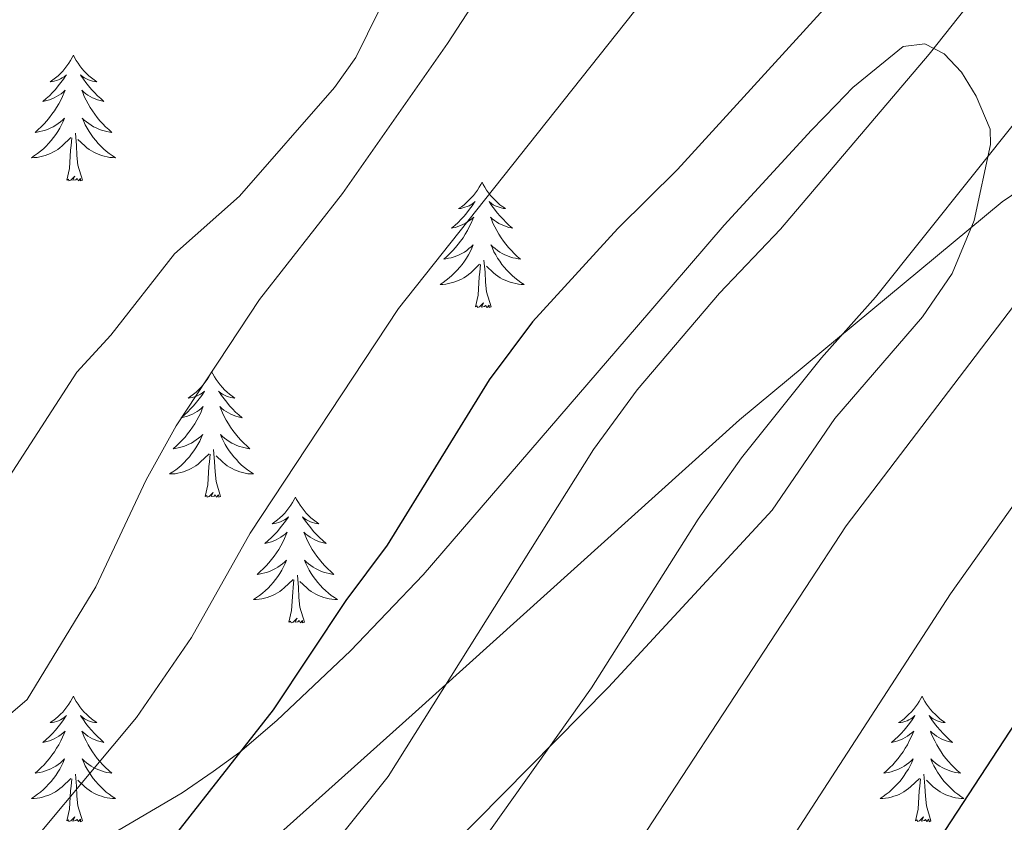
# Model space of a CAD drawing. Units: metres. Extents: x 637218 to 641732, y 4731715 to 4734775.
# Drawn here: x 641376 to 641469, y 4732726 to 4732802 of the extents above; entities that cross this region are included whole.
import ezdxf

# ---------------------------------------------------------------- set-up
doc = ezdxf.new("R2010")
doc.units = ezdxf.units.M
doc.header["$MEASUREMENT"] = 0
for name, color, linetype, lineweight in [('Level 1', 19, 'Continuous', 0), ('Level 35', 92, 'Continuous', 0), ('Level 36', 142, 'Continuous', 0), ('Level 4', 36, 'Continuous', 30), ('Level 5', 36, 'Continuous', 0)]:
    doc.layers.add(name, color=color, linetype=linetype, lineweight=lineweight)

msp = doc.modelspace()

# ---------------------------------------------------------------- linework, layer by layer
at = {"layer": 'Level 1', "color": 19, "linetype": 'Continuous', "lineweight": 0, "ltscale": 0.5}
msp.add_polyline3d([(641540.14, 4732809.97, 730.91), (641536.95, 4732810.29, 730.68), (641533.77, 4732810.36, 730.34), (641529.58, 4732810.02, 730.15), (641525.27, 4732809.18, 729.65), (641518.81, 4732807.79, 729.01), (641511.59, 4732806, 729.18), (641502.22, 4732803.41, 730.78), (641494.64, 4732800.86, 732.76), (641491.25, 4732799.56, 733.73), (641485.99, 4732796.67, 734.99), (641468.85, 4732785.01, 738.21), (641443.93, 4732764.35, 741.08), (641412.9, 4732736.35, 745.51), (641376.99, 4732704.2, 747.82)], dxfattribs=at)
at = {"layer": 'Level 35', "color": 92, "linetype": 'Continuous', "lineweight": 0, "ltscale": 0.5}
for points in [[(641464.11, 4732778.23, 741.69), (641466.19, 4732783.26, 741.6), (641467.75, 4732790.45, 741.6), (641467.73, 4732791.91, 741.6), (641466.4, 4732795.06, 742.56), (641465.01, 4732797.33, 744.24), (641463.37, 4732799.07, 746.11), (641461.54, 4732800, 747.64), (641459.48, 4732799.75, 748.27), (641454.71, 4732795.87, 748.3), (641453.12, 4732794.23, 749.38), (641450.77, 4732791.83, 750), (641442.49, 4732782.8, 751.23), (641434.18, 4732773.14, 751.42), (641413.92, 4732749.64, 750.65), (641407.04, 4732742.41, 750.92), (641400.06, 4732735.82, 751.89), (641396.54, 4732732.82, 752.72), (641394.02, 4732730.96, 753.83), (641391.08, 4732728.95, 753.83), (641378.41, 4732721.53, 753.83)], [(641414.01, 4732721.25, 744.74), (641431.51, 4732738.97, 743.31), (641447.05, 4732755.76, 742.71), (641453, 4732764.48, 742.61), (641461.31, 4732774.11, 741.93), (641464.11, 4732778.23, 741.69)]]:
    msp.add_polyline3d(points, dxfattribs=at)
at = {"layer": 'Level 36', "color": 92, "linetype": 'Continuous', "lineweight": 0}
for points in [[(641380.75, 4732798.92, 0.01), (641380.64, 4732798.7, 0.01), (641380.49, 4732798.43, 0.01), (641380.32, 4732798.16, 0.01), (641380.14, 4732797.91, 0.01), (641379.94, 4732797.66, 0.01), (641379.74, 4732797.42, 0.01), (641379.52, 4732797.2, 0.01), (641379.29, 4732796.98, 0.01), (641379.05, 4732796.78, 0.01), (641378.8, 4732796.58, 0.01), (641378.54, 4732796.41, 0.01), (641378.73, 4732796.43, 0.01), (641378.94, 4732796.47, 0.01), (641379.14, 4732796.52, 0.01), (641379.33, 4732796.59, 0.01), (641379.52, 4732796.68, 0.01), (641379.7, 4732796.78, 0.01), (641379.88, 4732796.89, 0.01), (641380.08, 4732797.08, 0.01), (641380.04, 4732797.01, 0.01), (641379.81, 4732796.67, 0.01), (641379.57, 4732796.33, 0.01), (641379.31, 4732796.01, 0.01), (641379.04, 4732795.69, 0.01), (641378.76, 4732795.39, 0.01), (641378.47, 4732795.09, 0.01), (641378.17, 4732794.81, 0.01), (641377.85, 4732794.54, 0.01), (641377.98, 4732794.56, 0.01), (641378.22, 4732794.62, 0.01), (641378.47, 4732794.69, 0.01), (641378.7, 4732794.78, 0.01), (641378.93, 4732794.88, 0.01), (641379.16, 4732795, 0.01), (641379.37, 4732795.13, 0.01), (641379.58, 4732795.28, 0.01), (641379.78, 4732795.43, 0.01), (641379.96, 4732795.6, 0.01), (641379.88, 4732795.38, 0.01), (641379.72, 4732795.02, 0.01), (641379.55, 4732794.67, 0.01), (641379.36, 4732794.32, 0.01), (641379.16, 4732793.98, 0.01), (641378.95, 4732793.65, 0.01), (641378.72, 4732793.33, 0.01), (641378.48, 4732793.02, 0.01), (641378.23, 4732792.71, 0.01), (641377.97, 4732792.42, 0.01), (641377.7, 4732792.14, 0.01), (641377.41, 4732791.87, 0.01), (641377.11, 4732791.61, 0.01), (641377.31, 4732791.64, 0.01), (641377.57, 4732791.68, 0.01), (641377.84, 4732791.75, 0.01), (641378.1, 4732791.82, 0.01), (641378.35, 4732791.92, 0.01), (641378.6, 4732792.03, 0.01), (641378.84, 4732792.15, 0.01), (641379.07, 4732792.29, 0.01), (641379.3, 4732792.44, 0.01), (641379.52, 4732792.6, 0.01), (641379.72, 4732792.78, 0.01), (641379.92, 4732792.97, 0.01), (641379.78, 4732792.64, 0.01), (641379.62, 4732792.32, 0.01), (641379.45, 4732792, 0.01), (641379.27, 4732791.7, 0.01), (641379.07, 4732791.4, 0.01), (641378.86, 4732791.11, 0.01), (641378.64, 4732790.84, 0.01), (641378.4, 4732790.57, 0.01), (641378.16, 4732790.31, 0.01), (641377.9, 4732790.06, 0.01), (641377.63, 4732789.83, 0.01), (641377.35, 4732789.61, 0.01), (641377.06, 4732789.4, 0.01), (641376.77, 4732789.21, 0.01), (641377.04, 4732789.22, 0.01), (641377.3, 4732789.24, 0.01), (641377.56, 4732789.28, 0.01), (641377.82, 4732789.34, 0.01), (641378.08, 4732789.41, 0.01), (641378.33, 4732789.5, 0.01), (641378.57, 4732789.6, 0.01), (641378.81, 4732789.72, 0.01), (641379.04, 4732789.85, 0.01), (641379.26, 4732790, 0.01), (641379.47, 4732790.15, 0.01), (641379.68, 4732790.32, 0.01), (641380.52, 4732791.12, 0.01)], [(641380.75, 4732798.92, 0.01), (641380.86, 4732798.7, 0.01), (641381.02, 4732798.43, 0.01), (641381.19, 4732798.16, 0.01), (641381.37, 4732797.91, 0.01), (641381.56, 4732797.66, 0.01), (641381.77, 4732797.42, 0.01), (641381.99, 4732797.2, 0.01), (641382.22, 4732796.98, 0.01), (641382.46, 4732796.78, 0.01), (641382.71, 4732796.58, 0.01), (641382.97, 4732796.41, 0.01), (641382.77, 4732796.43, 0.01), (641382.57, 4732796.47, 0.01), (641382.37, 4732796.52, 0.01), (641382.17, 4732796.59, 0.01), (641381.98, 4732796.68, 0.01), (641381.8, 4732796.78, 0.01), (641381.63, 4732796.89, 0.01), (641381.42, 4732797.08, 0.01), (641381.46, 4732797.01, 0.01), (641381.7, 4732796.67, 0.01), (641381.94, 4732796.33, 0.01), (641382.19, 4732796.01, 0.01), (641382.46, 4732795.69, 0.01), (641382.74, 4732795.39, 0.01), (641383.03, 4732795.09, 0.01), (641383.34, 4732794.81, 0.01), (641383.65, 4732794.54, 0.01), (641383.53, 4732794.56, 0.01), (641383.28, 4732794.62, 0.01), (641383.04, 4732794.69, 0.01), (641382.8, 4732794.78, 0.01), (641382.57, 4732794.88, 0.01), (641382.35, 4732795, 0.01), (641382.13, 4732795.13, 0.01), (641381.92, 4732795.28, 0.01), (641381.73, 4732795.43, 0.01), (641381.54, 4732795.6, 0.01), (641381.63, 4732795.38, 0.01), (641381.78, 4732795.02, 0.01), (641381.96, 4732794.67, 0.01), (641382.14, 4732794.32, 0.01), (641382.34, 4732793.98, 0.01), (641382.55, 4732793.65, 0.01), (641382.78, 4732793.33, 0.01), (641383.02, 4732793.02, 0.01), (641383.27, 4732792.71, 0.01), (641383.53, 4732792.42, 0.01), (641383.81, 4732792.14, 0.01), (641384.1, 4732791.87, 0.01), (641384.39, 4732791.61, 0.01), (641384.2, 4732791.64, 0.01), (641383.93, 4732791.68, 0.01), (641383.67, 4732791.75, 0.01), (641383.41, 4732791.82, 0.01), (641383.15, 4732791.92, 0.01), (641382.9, 4732792.03, 0.01), (641382.66, 4732792.15, 0.01), (641382.43, 4732792.29, 0.01), (641382.2, 4732792.44, 0.01), (641381.99, 4732792.6, 0.01), (641381.78, 4732792.78, 0.01), (641381.59, 4732792.97, 0.01), (641381.73, 4732792.64, 0.01), (641381.88, 4732792.32, 0.01), (641382.05, 4732792, 0.01), (641382.24, 4732791.7, 0.01), (641382.43, 4732791.4, 0.01), (641382.64, 4732791.11, 0.01), (641382.87, 4732790.84, 0.01), (641383.1, 4732790.57, 0.01), (641383.35, 4732790.31, 0.01), (641383.6, 4732790.06, 0.01), (641383.87, 4732789.83, 0.01), (641384.15, 4732789.61, 0.01), (641384.44, 4732789.4, 0.01), (641384.73, 4732789.21, 0.01), (641384.47, 4732789.22, 0.01), (641384.2, 4732789.24, 0.01), (641383.94, 4732789.28, 0.01), (641383.68, 4732789.34, 0.01), (641383.43, 4732789.41, 0.01), (641383.18, 4732789.5, 0.01), (641382.93, 4732789.6, 0.01), (641382.7, 4732789.72, 0.01), (641382.47, 4732789.85, 0.01), (641382.24, 4732790, 0.01), (641382.03, 4732790.15, 0.01), (641381.83, 4732790.32, 0.01), (641381.17, 4732790.94, 0.01)], [(641381.6, 4732787.07, 0.01), (641381.17, 4732788.51, 0.01), (641381.08, 4732789.42, 0.01), (641381.04, 4732790.37, 0.01), (641380.94, 4732791.53, 0.01)], [(641380.13, 4732787.07, 0.01), (641380.38, 4732788.19, 0.01), (641380.49, 4732789.93, 0.01), (641380.54, 4732790.37, 0.01), (641380.6, 4732791.09, 0.01)], [(641381.6, 4732787.07, 0.01), (641381.43, 4732787, 0.01), (641381.41, 4732787.24, 0.01), (641381.22, 4732787.02, 0.01), (641381.1, 4732787.22, 0.01), (641380.98, 4732787.12, 0.01), (641380.71, 4732787.06, 0.01), (641380.9, 4732787.46, 0.01), (641380.52, 4732787.08, 0.01), (641380.33, 4732787.02, 0.01), (641380.29, 4732787.18, 0.01), (641380.13, 4732787.07, 0.01)], [(641419.52, 4732786.9, 0.01), (641419.41, 4732786.68, 0.01), (641419.25, 4732786.4, 0.01), (641419.08, 4732786.14, 0.01), (641418.9, 4732785.88, 0.01), (641418.71, 4732785.63, 0.01), (641418.5, 4732785.4, 0.01), (641418.28, 4732785.17, 0.01), (641418.05, 4732784.95, 0.01), (641417.81, 4732784.75, 0.01), (641417.56, 4732784.56, 0.01), (641417.3, 4732784.38, 0.01), (641417.5, 4732784.4, 0.01), (641417.7, 4732784.44, 0.01), (641417.9, 4732784.5, 0.01), (641418.1, 4732784.57, 0.01), (641418.29, 4732784.65, 0.01), (641418.47, 4732784.75, 0.01), (641418.64, 4732784.86, 0.01), (641418.85, 4732785.05, 0.01), (641418.8, 4732784.99, 0.01), (641418.58, 4732784.64, 0.01), (641418.33, 4732784.31, 0.01), (641418.08, 4732783.98, 0.01), (641417.81, 4732783.67, 0.01), (641417.53, 4732783.36, 0.01), (641417.24, 4732783.07, 0.01), (641416.93, 4732782.78, 0.01), (641416.62, 4732782.51, 0.01), (641416.74, 4732782.54, 0.01), (641416.99, 4732782.59, 0.01), (641417.23, 4732782.67, 0.01), (641417.47, 4732782.76, 0.01), (641417.7, 4732782.86, 0.01), (641417.92, 4732782.98, 0.01), (641418.14, 4732783.11, 0.01), (641418.34, 4732783.25, 0.01), (641418.54, 4732783.41, 0.01), (641418.73, 4732783.58, 0.01), (641418.64, 4732783.36, 0.01), (641418.48, 4732783, 0.01), (641418.31, 4732782.64, 0.01), (641418.13, 4732782.3, 0.01), (641417.93, 4732781.96, 0.01), (641417.72, 4732781.62, 0.01), (641417.49, 4732781.3, 0.01), (641417.25, 4732780.99, 0.01), (641417, 4732780.69, 0.01), (641416.74, 4732780.4, 0.01), (641416.46, 4732780.11, 0.01), (641416.17, 4732779.84, 0.01), (641415.88, 4732779.59, 0.01), (641416.07, 4732779.61, 0.01), (641416.34, 4732779.66, 0.01), (641416.6, 4732779.72, 0.01), (641416.86, 4732779.8, 0.01), (641417.12, 4732779.89, 0.01), (641417.36, 4732780, 0.01), (641417.61, 4732780.12, 0.01), (641417.84, 4732780.26, 0.01), (641418.06, 4732780.41, 0.01), (641418.28, 4732780.58, 0.01), (641418.49, 4732780.75, 0.01), (641418.68, 4732780.94, 0.01), (641418.54, 4732780.61, 0.01), (641418.39, 4732780.29, 0.01), (641418.22, 4732779.98, 0.01), (641418.03, 4732779.67, 0.01), (641417.84, 4732779.38, 0.01), (641417.63, 4732779.09, 0.01), (641417.4, 4732778.81, 0.01), (641417.17, 4732778.54, 0.01), (641416.92, 4732778.28, 0.01), (641416.66, 4732778.04, 0.01), (641416.4, 4732777.81, 0.01), (641416.12, 4732777.58, 0.01), (641415.83, 4732777.38, 0.01), (641415.54, 4732777.18, 0.01), (641415.8, 4732777.19, 0.01), (641416.07, 4732777.22, 0.01), (641416.33, 4732777.26, 0.01), (641416.59, 4732777.32, 0.01), (641416.84, 4732777.39, 0.01), (641417.09, 4732777.48, 0.01), (641417.34, 4732777.58, 0.01), (641417.57, 4732777.69, 0.01), (641417.8, 4732777.82, 0.01), (641418.03, 4732777.97, 0.01), (641418.24, 4732778.13, 0.01), (641418.44, 4732778.3, 0.01), (641419.29, 4732779.1, 0.01)], [(641419.52, 4732786.9, 0.01), (641419.63, 4732786.68, 0.01), (641419.78, 4732786.4, 0.01), (641419.95, 4732786.14, 0.01), (641420.13, 4732785.88, 0.01), (641420.33, 4732785.63, 0.01), (641420.54, 4732785.4, 0.01), (641420.75, 4732785.17, 0.01), (641420.98, 4732784.95, 0.01), (641421.22, 4732784.75, 0.01), (641421.48, 4732784.56, 0.01), (641421.74, 4732784.38, 0.01), (641421.54, 4732784.4, 0.01), (641421.33, 4732784.44, 0.01), (641421.13, 4732784.5, 0.01), (641420.94, 4732784.57, 0.01), (641420.75, 4732784.65, 0.01), (641420.57, 4732784.75, 0.01), (641420.4, 4732784.86, 0.01), (641420.19, 4732785.05, 0.01), (641420.23, 4732784.99, 0.01), (641420.46, 4732784.64, 0.01), (641420.7, 4732784.31, 0.01), (641420.96, 4732783.98, 0.01), (641421.23, 4732783.67, 0.01), (641421.51, 4732783.36, 0.01), (641421.8, 4732783.07, 0.01), (641422.1, 4732782.78, 0.01), (641422.42, 4732782.51, 0.01), (641422.29, 4732782.54, 0.01), (641422.05, 4732782.59, 0.01), (641421.8, 4732782.67, 0.01), (641421.57, 4732782.76, 0.01), (641421.34, 4732782.86, 0.01), (641421.11, 4732782.98, 0.01), (641420.9, 4732783.11, 0.01), (641420.69, 4732783.25, 0.01), (641420.49, 4732783.41, 0.01), (641420.31, 4732783.58, 0.01), (641420.4, 4732783.36, 0.01), (641420.55, 4732783, 0.01), (641420.72, 4732782.64, 0.01), (641420.91, 4732782.3, 0.01), (641421.11, 4732781.96, 0.01), (641421.32, 4732781.62, 0.01), (641421.55, 4732781.3, 0.01), (641421.78, 4732780.99, 0.01), (641422.04, 4732780.69, 0.01), (641422.3, 4732780.4, 0.01), (641422.58, 4732780.11, 0.01), (641422.86, 4732779.84, 0.01), (641423.16, 4732779.59, 0.01), (641422.96, 4732779.61, 0.01), (641422.7, 4732779.66, 0.01), (641422.43, 4732779.72, 0.01), (641422.17, 4732779.8, 0.01), (641421.92, 4732779.89, 0.01), (641421.67, 4732780, 0.01), (641421.43, 4732780.12, 0.01), (641421.2, 4732780.26, 0.01), (641420.97, 4732780.41, 0.01), (641420.76, 4732780.58, 0.01), (641420.55, 4732780.75, 0.01), (641420.35, 4732780.94, 0.01), (641420.5, 4732780.61, 0.01), (641420.65, 4732780.29, 0.01), (641420.82, 4732779.98, 0.01), (641421, 4732779.67, 0.01), (641421.2, 4732779.38, 0.01), (641421.41, 4732779.09, 0.01), (641421.63, 4732778.81, 0.01), (641421.87, 4732778.54, 0.01), (641422.11, 4732778.28, 0.01), (641422.37, 4732778.04, 0.01), (641422.64, 4732777.81, 0.01), (641422.92, 4732777.58, 0.01), (641423.21, 4732777.38, 0.01), (641423.5, 4732777.18, 0.01), (641423.23, 4732777.19, 0.01), (641422.97, 4732777.22, 0.01), (641422.71, 4732777.26, 0.01), (641422.45, 4732777.32, 0.01), (641422.19, 4732777.39, 0.01), (641421.94, 4732777.48, 0.01), (641421.7, 4732777.58, 0.01), (641421.46, 4732777.69, 0.01), (641421.23, 4732777.82, 0.01), (641421.01, 4732777.97, 0.01), (641420.8, 4732778.13, 0.01), (641420.59, 4732778.3, 0.01), (641419.94, 4732778.92, 0.01)], [(641420.37, 4732775.05, 0.01), (641419.94, 4732776.49, 0.01), (641419.85, 4732777.39, 0.01), (641419.8, 4732778.34, 0.01), (641419.7, 4732779.5, 0.01)], [(641418.9, 4732775.05, 0.01), (641419.14, 4732776.17, 0.01), (641419.26, 4732777.91, 0.01), (641419.3, 4732778.34, 0.01), (641419.37, 4732779.06, 0.01)], [(641420.37, 4732775.05, 0.01), (641420.2, 4732774.98, 0.01), (641420.18, 4732775.22, 0.01), (641419.99, 4732775, 0.01), (641419.86, 4732775.2, 0.01), (641419.74, 4732775.09, 0.01), (641419.47, 4732775.04, 0.01), (641419.67, 4732775.43, 0.01), (641419.28, 4732775.05, 0.01), (641419.1, 4732775, 0.01), (641419.06, 4732775.16, 0.01), (641418.9, 4732775.05, 0.01)], [(641393.86, 4732768.91, 0.01), (641393.75, 4732768.69, 0.01), (641393.59, 4732768.42, 0.01), (641393.43, 4732768.15, 0.01), (641393.24, 4732767.9, 0.01), (641393.05, 4732767.65, 0.01), (641392.84, 4732767.41, 0.01), (641392.62, 4732767.18, 0.01), (641392.39, 4732766.97, 0.01), (641392.15, 4732766.76, 0.01), (641391.9, 4732766.57, 0.01), (641391.64, 4732766.4, 0.01), (641391.84, 4732766.42, 0.01), (641392.04, 4732766.46, 0.01), (641392.24, 4732766.51, 0.01), (641392.44, 4732766.58, 0.01), (641392.63, 4732766.67, 0.01), (641392.81, 4732766.76, 0.01), (641392.98, 4732766.88, 0.01), (641393.19, 4732767.07, 0.01), (641393.15, 4732767, 0.01), (641392.92, 4732766.66, 0.01), (641392.67, 4732766.32, 0.01), (641392.42, 4732766, 0.01), (641392.15, 4732765.68, 0.01), (641391.87, 4732765.38, 0.01), (641391.58, 4732765.08, 0.01), (641391.28, 4732764.8, 0.01), (641390.96, 4732764.53, 0.01), (641391.09, 4732764.55, 0.01), (641391.33, 4732764.61, 0.01), (641391.57, 4732764.68, 0.01), (641391.81, 4732764.77, 0.01), (641392.04, 4732764.87, 0.01), (641392.26, 4732764.99, 0.01), (641392.48, 4732765.12, 0.01), (641392.69, 4732765.27, 0.01), (641392.88, 4732765.42, 0.01), (641393.07, 4732765.59, 0.01), (641392.98, 4732765.37, 0.01), (641392.83, 4732765.01, 0.01), (641392.66, 4732764.66, 0.01), (641392.47, 4732764.31, 0.01), (641392.27, 4732763.97, 0.01), (641392.06, 4732763.64, 0.01), (641391.83, 4732763.32, 0.01), (641391.59, 4732763, 0.01), (641391.34, 4732762.7, 0.01), (641391.08, 4732762.41, 0.01), (641390.8, 4732762.13, 0.01), (641390.52, 4732761.86, 0.01), (641390.22, 4732761.6, 0.01), (641390.42, 4732761.62, 0.01), (641390.68, 4732761.67, 0.01), (641390.94, 4732761.74, 0.01), (641391.2, 4732761.81, 0.01), (641391.46, 4732761.91, 0.01), (641391.71, 4732762.02, 0.01), (641391.95, 4732762.14, 0.01), (641392.18, 4732762.28, 0.01), (641392.41, 4732762.43, 0.01), (641392.62, 4732762.59, 0.01), (641392.83, 4732762.77, 0.01), (641393.02, 4732762.96, 0.01), (641392.88, 4732762.63, 0.01), (641392.73, 4732762.31, 0.01), (641392.56, 4732761.99, 0.01), (641392.38, 4732761.69, 0.01), (641392.18, 4732761.39, 0.01), (641391.97, 4732761.1, 0.01), (641391.75, 4732760.82, 0.01), (641391.51, 4732760.56, 0.01), (641391.26, 4732760.3, 0.01), (641391.01, 4732760.05, 0.01), (641390.74, 4732759.82, 0.01), (641390.46, 4732759.6, 0.01), (641390.17, 4732759.39, 0.01), (641389.88, 4732759.2, 0.01), (641390.14, 4732759.21, 0.01), (641390.41, 4732759.23, 0.01), (641390.67, 4732759.27, 0.01), (641390.93, 4732759.33, 0.01), (641391.18, 4732759.4, 0.01), (641391.43, 4732759.49, 0.01), (641391.68, 4732759.59, 0.01), (641391.92, 4732759.71, 0.01), (641392.15, 4732759.84, 0.01), (641392.37, 4732759.98, 0.01), (641392.58, 4732760.14, 0.01), (641392.78, 4732760.31, 0.01), (641393.63, 4732761.11, 0.01)], [(641393.86, 4732768.91, 0.01), (641393.97, 4732768.69, 0.01), (641394.13, 4732768.42, 0.01), (641394.29, 4732768.15, 0.01), (641394.48, 4732767.9, 0.01), (641394.67, 4732767.65, 0.01), (641394.88, 4732767.41, 0.01), (641395.1, 4732767.18, 0.01), (641395.33, 4732766.97, 0.01), (641395.57, 4732766.76, 0.01), (641395.82, 4732766.57, 0.01), (641396.08, 4732766.4, 0.01), (641395.88, 4732766.42, 0.01), (641395.68, 4732766.46, 0.01), (641395.48, 4732766.51, 0.01), (641395.28, 4732766.58, 0.01), (641395.09, 4732766.67, 0.01), (641394.91, 4732766.76, 0.01), (641394.74, 4732766.88, 0.01), (641394.53, 4732767.07, 0.01), (641394.57, 4732767, 0.01), (641394.8, 4732766.66, 0.01), (641395.05, 4732766.32, 0.01), (641395.3, 4732766, 0.01), (641395.57, 4732765.68, 0.01), (641395.85, 4732765.38, 0.01), (641396.14, 4732765.08, 0.01), (641396.44, 4732764.8, 0.01), (641396.76, 4732764.53, 0.01), (641396.63, 4732764.55, 0.01), (641396.39, 4732764.61, 0.01), (641396.15, 4732764.68, 0.01), (641395.91, 4732764.77, 0.01), (641395.68, 4732764.87, 0.01), (641395.46, 4732764.99, 0.01), (641395.24, 4732765.12, 0.01), (641395.03, 4732765.27, 0.01), (641394.84, 4732765.42, 0.01), (641394.65, 4732765.59, 0.01), (641394.74, 4732765.37, 0.01), (641394.89, 4732765.01, 0.01), (641395.06, 4732764.66, 0.01), (641395.25, 4732764.31, 0.01), (641395.45, 4732763.97, 0.01), (641395.66, 4732763.64, 0.01), (641395.89, 4732763.32, 0.01), (641396.13, 4732763, 0.01), (641396.38, 4732762.7, 0.01), (641396.64, 4732762.41, 0.01), (641396.92, 4732762.13, 0.01), (641397.2, 4732761.86, 0.01), (641397.5, 4732761.6, 0.01), (641397.3, 4732761.62, 0.01), (641397.04, 4732761.67, 0.01), (641396.78, 4732761.74, 0.01), (641396.52, 4732761.81, 0.01), (641396.26, 4732761.91, 0.01), (641396.01, 4732762.02, 0.01), (641395.77, 4732762.14, 0.01), (641395.54, 4732762.28, 0.01), (641395.31, 4732762.43, 0.01), (641395.1, 4732762.59, 0.01), (641394.89, 4732762.77, 0.01), (641394.7, 4732762.96, 0.01), (641394.84, 4732762.63, 0.01), (641394.99, 4732762.31, 0.01), (641395.16, 4732761.99, 0.01), (641395.34, 4732761.69, 0.01), (641395.54, 4732761.39, 0.01), (641395.75, 4732761.1, 0.01), (641395.97, 4732760.82, 0.01), (641396.21, 4732760.56, 0.01), (641396.46, 4732760.3, 0.01), (641396.71, 4732760.05, 0.01), (641396.98, 4732759.82, 0.01), (641397.26, 4732759.6, 0.01), (641397.55, 4732759.39, 0.01), (641397.84, 4732759.2, 0.01), (641397.58, 4732759.21, 0.01), (641397.31, 4732759.23, 0.01), (641397.05, 4732759.27, 0.01), (641396.79, 4732759.33, 0.01), (641396.54, 4732759.4, 0.01), (641396.29, 4732759.49, 0.01), (641396.04, 4732759.59, 0.01), (641395.8, 4732759.71, 0.01), (641395.57, 4732759.84, 0.01), (641395.35, 4732759.98, 0.01), (641395.14, 4732760.14, 0.01), (641394.94, 4732760.31, 0.01), (641394.28, 4732760.93, 0.01)], [(641394.71, 4732757.06, 0.01), (641394.28, 4732758.5, 0.01), (641394.19, 4732759.41, 0.01), (641394.14, 4732760.36, 0.01), (641394.04, 4732761.52, 0.01)], [(641393.24, 4732757.06, 0.01), (641393.49, 4732758.18, 0.01), (641393.6, 4732759.92, 0.01), (641393.65, 4732760.36, 0.01), (641393.71, 4732761.08, 0.01)], [(641394.71, 4732757.06, 0.01), (641394.54, 4732756.99, 0.01), (641394.52, 4732757.23, 0.01), (641394.33, 4732757.01, 0.01), (641394.21, 4732757.21, 0.01), (641394.09, 4732757.11, 0.01), (641393.82, 4732757.05, 0.01), (641394.01, 4732757.44, 0.01), (641393.63, 4732757.06, 0.01), (641393.44, 4732757.01, 0.01), (641393.4, 4732757.17, 0.01), (641393.24, 4732757.06, 0.01)], [(641401.82, 4732756.99, 0.01), (641401.71, 4732756.78, 0.01), (641401.55, 4732756.5, 0.01), (641401.39, 4732756.23, 0.01), (641401.2, 4732755.98, 0.01), (641401.01, 4732755.73, 0.01), (641400.8, 4732755.49, 0.01), (641400.58, 4732755.26, 0.01), (641400.35, 4732755.05, 0.01), (641400.11, 4732754.85, 0.01), (641399.86, 4732754.66, 0.01), (641399.6, 4732754.48, 0.01), (641399.8, 4732754.5, 0.01), (641400, 4732754.54, 0.01), (641400.2, 4732754.59, 0.01), (641400.4, 4732754.66, 0.01), (641400.59, 4732754.75, 0.01), (641400.77, 4732754.85, 0.01), (641400.94, 4732754.96, 0.01), (641401.15, 4732755.15, 0.01), (641401.11, 4732755.08, 0.01), (641400.88, 4732754.74, 0.01), (641400.63, 4732754.4, 0.01), (641400.38, 4732754.08, 0.01), (641400.11, 4732753.76, 0.01), (641399.83, 4732753.46, 0.01), (641399.54, 4732753.16, 0.01), (641399.24, 4732752.88, 0.01), (641398.92, 4732752.61, 0.01), (641399.05, 4732752.63, 0.01), (641399.29, 4732752.69, 0.01), (641399.53, 4732752.76, 0.01), (641399.77, 4732752.85, 0.01), (641400, 4732752.95, 0.01), (641400.22, 4732753.07, 0.01), (641400.44, 4732753.2, 0.01), (641400.65, 4732753.35, 0.01), (641400.84, 4732753.5, 0.01), (641401.03, 4732753.67, 0.01), (641400.94, 4732753.45, 0.01), (641400.79, 4732753.09, 0.01), (641400.62, 4732752.74, 0.01), (641400.43, 4732752.39, 0.01), (641400.23, 4732752.05, 0.01), (641400.02, 4732751.72, 0.01), (641399.79, 4732751.4, 0.01), (641399.55, 4732751.08, 0.01), (641399.3, 4732750.78, 0.01), (641399.04, 4732750.49, 0.01), (641398.76, 4732750.21, 0.01), (641398.48, 4732749.94, 0.01), (641398.18, 4732749.68, 0.01), (641398.38, 4732749.71, 0.01), (641398.64, 4732749.75, 0.01), (641398.9, 4732749.82, 0.01), (641399.16, 4732749.9, 0.01), (641399.42, 4732749.99, 0.01), (641399.67, 4732750.1, 0.01), (641399.91, 4732750.22, 0.01), (641400.14, 4732750.36, 0.01), (641400.37, 4732750.51, 0.01), (641400.58, 4732750.67, 0.01), (641400.79, 4732750.85, 0.01), (641400.98, 4732751.04, 0.01), (641400.84, 4732750.71, 0.01), (641400.69, 4732750.39, 0.01), (641400.52, 4732750.07, 0.01), (641400.34, 4732749.77, 0.01), (641400.14, 4732749.47, 0.01), (641399.93, 4732749.18, 0.01), (641399.71, 4732748.91, 0.01), (641399.47, 4732748.64, 0.01), (641399.22, 4732748.38, 0.01), (641398.97, 4732748.14, 0.01), (641398.7, 4732747.9, 0.01), (641398.42, 4732747.68, 0.01), (641398.13, 4732747.47, 0.01), (641397.84, 4732747.28, 0.01), (641398.1, 4732747.29, 0.01), (641398.37, 4732747.31, 0.01), (641398.63, 4732747.35, 0.01), (641398.89, 4732747.41, 0.01), (641399.14, 4732747.48, 0.01), (641399.39, 4732747.57, 0.01), (641399.64, 4732747.67, 0.01), (641399.88, 4732747.79, 0.01), (641400.11, 4732747.92, 0.01), (641400.33, 4732748.06, 0.01), (641400.54, 4732748.22, 0.01), (641400.74, 4732748.39, 0.01), (641401.59, 4732749.19, 0.01)], [(641401.82, 4732756.99, 0.01), (641401.93, 4732756.78, 0.01), (641402.09, 4732756.5, 0.01), (641402.25, 4732756.23, 0.01), (641402.44, 4732755.98, 0.01), (641402.63, 4732755.73, 0.01), (641402.84, 4732755.49, 0.01), (641403.06, 4732755.26, 0.01), (641403.29, 4732755.05, 0.01), (641403.53, 4732754.85, 0.01), (641403.78, 4732754.66, 0.01), (641404.04, 4732754.48, 0.01), (641403.84, 4732754.5, 0.01), (641403.64, 4732754.54, 0.01), (641403.44, 4732754.59, 0.01), (641403.24, 4732754.66, 0.01), (641403.05, 4732754.75, 0.01), (641402.87, 4732754.85, 0.01), (641402.7, 4732754.96, 0.01), (641402.49, 4732755.15, 0.01), (641402.53, 4732755.08, 0.01), (641402.76, 4732754.74, 0.01), (641403.01, 4732754.4, 0.01), (641403.26, 4732754.08, 0.01), (641403.53, 4732753.76, 0.01), (641403.81, 4732753.46, 0.01), (641404.1, 4732753.16, 0.01), (641404.4, 4732752.88, 0.01), (641404.72, 4732752.61, 0.01), (641404.59, 4732752.63, 0.01), (641404.35, 4732752.69, 0.01), (641404.11, 4732752.76, 0.01), (641403.87, 4732752.85, 0.01), (641403.64, 4732752.95, 0.01), (641403.42, 4732753.07, 0.01), (641403.2, 4732753.2, 0.01), (641402.99, 4732753.35, 0.01), (641402.8, 4732753.5, 0.01), (641402.61, 4732753.67, 0.01), (641402.7, 4732753.45, 0.01), (641402.85, 4732753.09, 0.01), (641403.02, 4732752.74, 0.01), (641403.21, 4732752.39, 0.01), (641403.41, 4732752.05, 0.01), (641403.62, 4732751.72, 0.01), (641403.85, 4732751.4, 0.01), (641404.09, 4732751.08, 0.01), (641404.34, 4732750.78, 0.01), (641404.6, 4732750.49, 0.01), (641404.88, 4732750.21, 0.01), (641405.16, 4732749.94, 0.01), (641405.46, 4732749.68, 0.01), (641405.26, 4732749.71, 0.01), (641405, 4732749.75, 0.01), (641404.74, 4732749.82, 0.01), (641404.48, 4732749.9, 0.01), (641404.22, 4732749.99, 0.01), (641403.97, 4732750.1, 0.01), (641403.73, 4732750.22, 0.01), (641403.5, 4732750.36, 0.01), (641403.27, 4732750.51, 0.01), (641403.06, 4732750.67, 0.01), (641402.85, 4732750.85, 0.01), (641402.66, 4732751.04, 0.01), (641402.8, 4732750.71, 0.01), (641402.95, 4732750.39, 0.01), (641403.12, 4732750.07, 0.01), (641403.3, 4732749.77, 0.01), (641403.5, 4732749.47, 0.01), (641403.71, 4732749.18, 0.01), (641403.93, 4732748.91, 0.01), (641404.17, 4732748.64, 0.01), (641404.42, 4732748.38, 0.01), (641404.67, 4732748.14, 0.01), (641404.94, 4732747.9, 0.01), (641405.22, 4732747.68, 0.01), (641405.51, 4732747.47, 0.01), (641405.8, 4732747.28, 0.01), (641405.54, 4732747.29, 0.01), (641405.27, 4732747.31, 0.01), (641405.01, 4732747.35, 0.01), (641404.75, 4732747.41, 0.01), (641404.5, 4732747.48, 0.01), (641404.25, 4732747.57, 0.01), (641404, 4732747.67, 0.01), (641403.76, 4732747.79, 0.01), (641403.53, 4732747.92, 0.01), (641403.31, 4732748.06, 0.01), (641403.1, 4732748.22, 0.01), (641402.9, 4732748.39, 0.01), (641402.24, 4732749.01, 0.01)], [(641402.67, 4732745.14, 0.01), (641402.24, 4732746.58, 0.01), (641402.15, 4732747.49, 0.01), (641402.1, 4732748.44, 0.01), (641402, 4732749.6, 0.01)], [(641401.2, 4732745.14, 0.01), (641401.45, 4732746.26, 0.01), (641401.56, 4732748, 0.01), (641401.61, 4732748.44, 0.01), (641401.67, 4732749.16, 0.01)], [(641402.67, 4732745.14, 0.01), (641402.5, 4732745.08, 0.01), (641402.48, 4732745.31, 0.01), (641402.29, 4732745.09, 0.01), (641402.17, 4732745.3, 0.01), (641402.05, 4732745.19, 0.01), (641401.78, 4732745.13, 0.01), (641401.97, 4732745.53, 0.01), (641401.59, 4732745.15, 0.01), (641401.4, 4732745.09, 0.01), (641401.36, 4732745.25, 0.01), (641401.2, 4732745.14, 0.01)], [(641380.75, 4732738.13, 0.01), (641380.64, 4732737.91, 0.01), (641380.49, 4732737.63, 0.01), (641380.32, 4732737.37, 0.01), (641380.14, 4732737.11, 0.01), (641379.94, 4732736.86, 0.01), (641379.74, 4732736.62, 0.01), (641379.52, 4732736.4, 0.01), (641379.29, 4732736.18, 0.01), (641379.05, 4732735.98, 0.01), (641378.8, 4732735.79, 0.01), (641378.54, 4732735.61, 0.01), (641378.73, 4732735.63, 0.01), (641378.94, 4732735.67, 0.01), (641379.14, 4732735.72, 0.01), (641379.33, 4732735.79, 0.01), (641379.52, 4732735.88, 0.01), (641379.7, 4732735.98, 0.01), (641379.88, 4732736.09, 0.01), (641380.08, 4732736.28, 0.01), (641380.04, 4732736.22, 0.01), (641379.81, 4732735.87, 0.01), (641379.57, 4732735.54, 0.01), (641379.31, 4732735.21, 0.01), (641379.04, 4732734.89, 0.01), (641378.76, 4732734.59, 0.01), (641378.47, 4732734.29, 0.01), (641378.17, 4732734.01, 0.01), (641377.85, 4732733.74, 0.01), (641377.98, 4732733.76, 0.01), (641378.22, 4732733.82, 0.01), (641378.47, 4732733.89, 0.01), (641378.7, 4732733.98, 0.01), (641378.93, 4732734.08, 0.01), (641379.16, 4732734.2, 0.01), (641379.37, 4732734.33, 0.01), (641379.58, 4732734.48, 0.01), (641379.78, 4732734.64, 0.01), (641379.96, 4732734.81, 0.01), (641379.88, 4732734.58, 0.01), (641379.72, 4732734.22, 0.01), (641379.55, 4732733.87, 0.01), (641379.36, 4732733.52, 0.01), (641379.16, 4732733.18, 0.01), (641378.95, 4732732.85, 0.01), (641378.72, 4732732.53, 0.01), (641378.48, 4732732.22, 0.01), (641378.23, 4732731.91, 0.01), (641377.97, 4732731.62, 0.01), (641377.7, 4732731.34, 0.01), (641377.41, 4732731.07, 0.01), (641377.11, 4732730.81, 0.01), (641377.31, 4732730.84, 0.01), (641377.57, 4732730.88, 0.01), (641377.84, 4732730.95, 0.01), (641378.1, 4732731.03, 0.01), (641378.35, 4732731.12, 0.01), (641378.6, 4732731.23, 0.01), (641378.84, 4732731.35, 0.01), (641379.07, 4732731.49, 0.01), (641379.3, 4732731.64, 0.01), (641379.52, 4732731.8, 0.01), (641379.72, 4732731.98, 0.01), (641379.92, 4732732.17, 0.01), (641379.78, 4732731.84, 0.01), (641379.62, 4732731.52, 0.01), (641379.45, 4732731.21, 0.01), (641379.27, 4732730.9, 0.01), (641379.07, 4732730.6, 0.01), (641378.86, 4732730.32, 0.01), (641378.64, 4732730.04, 0.01), (641378.4, 4732729.77, 0.01), (641378.16, 4732729.51, 0.01), (641377.9, 4732729.27, 0.01), (641377.63, 4732729.03, 0.01), (641377.35, 4732728.81, 0.01), (641377.06, 4732728.6, 0.01), (641376.77, 4732728.41, 0.01), (641377.04, 4732728.42, 0.01), (641377.3, 4732728.44, 0.01), (641377.56, 4732728.49, 0.01), (641377.82, 4732728.54, 0.01), (641378.08, 4732728.62, 0.01), (641378.33, 4732728.7, 0.01), (641378.57, 4732728.8, 0.01), (641378.81, 4732728.92, 0.01), (641379.04, 4732729.05, 0.01), (641379.26, 4732729.2, 0.01), (641379.47, 4732729.36, 0.01), (641379.68, 4732729.52, 0.01), (641380.52, 4732730.32, 0.01)], [(641380.75, 4732738.13, 0.01), (641380.86, 4732737.91, 0.01), (641381.02, 4732737.63, 0.01), (641381.19, 4732737.37, 0.01), (641381.37, 4732737.11, 0.01), (641381.56, 4732736.86, 0.01), (641381.77, 4732736.62, 0.01), (641381.99, 4732736.4, 0.01), (641382.22, 4732736.18, 0.01), (641382.46, 4732735.98, 0.01), (641382.71, 4732735.79, 0.01), (641382.97, 4732735.61, 0.01), (641382.77, 4732735.63, 0.01), (641382.57, 4732735.67, 0.01), (641382.37, 4732735.72, 0.01), (641382.17, 4732735.79, 0.01), (641381.98, 4732735.88, 0.01), (641381.8, 4732735.98, 0.01), (641381.63, 4732736.09, 0.01), (641381.42, 4732736.28, 0.01), (641381.46, 4732736.22, 0.01), (641381.7, 4732735.87, 0.01), (641381.94, 4732735.54, 0.01), (641382.19, 4732735.21, 0.01), (641382.46, 4732734.89, 0.01), (641382.74, 4732734.59, 0.01), (641383.03, 4732734.29, 0.01), (641383.34, 4732734.01, 0.01), (641383.65, 4732733.74, 0.01), (641383.53, 4732733.76, 0.01), (641383.28, 4732733.82, 0.01), (641383.04, 4732733.89, 0.01), (641382.8, 4732733.98, 0.01), (641382.57, 4732734.08, 0.01), (641382.35, 4732734.2, 0.01), (641382.13, 4732734.33, 0.01), (641381.92, 4732734.48, 0.01), (641381.73, 4732734.64, 0.01), (641381.54, 4732734.81, 0.01), (641381.63, 4732734.58, 0.01), (641381.78, 4732734.22, 0.01), (641381.96, 4732733.87, 0.01), (641382.14, 4732733.52, 0.01), (641382.34, 4732733.18, 0.01), (641382.55, 4732732.85, 0.01), (641382.78, 4732732.53, 0.01), (641383.02, 4732732.22, 0.01), (641383.27, 4732731.91, 0.01), (641383.53, 4732731.62, 0.01), (641383.81, 4732731.34, 0.01), (641384.1, 4732731.07, 0.01), (641384.39, 4732730.81, 0.01), (641384.2, 4732730.84, 0.01), (641383.93, 4732730.88, 0.01), (641383.67, 4732730.95, 0.01), (641383.41, 4732731.03, 0.01), (641383.15, 4732731.12, 0.01), (641382.9, 4732731.23, 0.01), (641382.66, 4732731.35, 0.01), (641382.43, 4732731.49, 0.01), (641382.2, 4732731.64, 0.01), (641381.99, 4732731.8, 0.01), (641381.78, 4732731.98, 0.01), (641381.59, 4732732.17, 0.01), (641381.73, 4732731.84, 0.01), (641381.88, 4732731.52, 0.01), (641382.05, 4732731.21, 0.01), (641382.24, 4732730.9, 0.01), (641382.43, 4732730.6, 0.01), (641382.64, 4732730.32, 0.01), (641382.87, 4732730.04, 0.01), (641383.1, 4732729.77, 0.01), (641383.35, 4732729.51, 0.01), (641383.6, 4732729.27, 0.01), (641383.87, 4732729.03, 0.01), (641384.15, 4732728.81, 0.01), (641384.44, 4732728.6, 0.01), (641384.73, 4732728.41, 0.01), (641384.47, 4732728.42, 0.01), (641384.2, 4732728.44, 0.01), (641383.94, 4732728.49, 0.01), (641383.68, 4732728.54, 0.01), (641383.43, 4732728.62, 0.01), (641383.18, 4732728.7, 0.01), (641382.93, 4732728.8, 0.01), (641382.7, 4732728.92, 0.01), (641382.47, 4732729.05, 0.01), (641382.24, 4732729.2, 0.01), (641382.03, 4732729.36, 0.01), (641381.83, 4732729.52, 0.01), (641381.17, 4732730.14, 0.01)], [(641461.26, 4732738.13, 0.01), (641461.15, 4732737.91, 0.01), (641460.99, 4732737.63, 0.01), (641460.82, 4732737.37, 0.01), (641460.64, 4732737.11, 0.01), (641460.45, 4732736.86, 0.01), (641460.24, 4732736.62, 0.01), (641460.02, 4732736.4, 0.01), (641459.79, 4732736.18, 0.01), (641459.55, 4732735.98, 0.01), (641459.3, 4732735.79, 0.01), (641459.04, 4732735.61, 0.01), (641459.24, 4732735.63, 0.01), (641459.44, 4732735.67, 0.01), (641459.64, 4732735.72, 0.01), (641459.84, 4732735.79, 0.01), (641460.02, 4732735.88, 0.01), (641460.21, 4732735.98, 0.01), (641460.38, 4732736.09, 0.01), (641460.58, 4732736.28, 0.01), (641460.54, 4732736.22, 0.01), (641460.31, 4732735.87, 0.01), (641460.07, 4732735.54, 0.01), (641459.82, 4732735.21, 0.01), (641459.55, 4732734.89, 0.01), (641459.27, 4732734.59, 0.01), (641458.98, 4732734.29, 0.01), (641458.67, 4732734.01, 0.01), (641458.36, 4732733.74, 0.01), (641458.48, 4732733.76, 0.01), (641458.73, 4732733.82, 0.01), (641458.97, 4732733.89, 0.01), (641459.21, 4732733.98, 0.01), (641459.44, 4732734.08, 0.01), (641459.66, 4732734.2, 0.01), (641459.88, 4732734.33, 0.01), (641460.08, 4732734.48, 0.01), (641460.28, 4732734.64, 0.01), (641460.47, 4732734.81, 0.01), (641460.38, 4732734.58, 0.01), (641460.22, 4732734.22, 0.01), (641460.05, 4732733.87, 0.01), (641459.87, 4732733.52, 0.01), (641459.67, 4732733.18, 0.01), (641459.46, 4732732.85, 0.01), (641459.23, 4732732.53, 0.01), (641458.99, 4732732.22, 0.01), (641458.74, 4732731.91, 0.01), (641458.48, 4732731.62, 0.01), (641458.2, 4732731.34, 0.01), (641457.91, 4732731.07, 0.01), (641457.62, 4732730.81, 0.01), (641457.81, 4732730.84, 0.01), (641458.08, 4732730.88, 0.01), (641458.34, 4732730.95, 0.01), (641458.6, 4732731.03, 0.01), (641458.86, 4732731.12, 0.01), (641459.1, 4732731.23, 0.01), (641459.34, 4732731.35, 0.01), (641459.58, 4732731.49, 0.01), (641459.8, 4732731.64, 0.01), (641460.02, 4732731.8, 0.01), (641460.23, 4732731.98, 0.01), (641460.42, 4732732.17, 0.01), (641460.28, 4732731.84, 0.01), (641460.12, 4732731.52, 0.01), (641459.96, 4732731.21, 0.01), (641459.77, 4732730.9, 0.01), (641459.58, 4732730.6, 0.01), (641459.37, 4732730.32, 0.01), (641459.14, 4732730.04, 0.01), (641458.91, 4732729.77, 0.01), (641458.66, 4732729.51, 0.01), (641458.4, 4732729.27, 0.01), (641458.14, 4732729.03, 0.01), (641457.86, 4732728.81, 0.01), (641457.57, 4732728.6, 0.01), (641457.28, 4732728.41, 0.01), (641457.54, 4732728.42, 0.01), (641457.8, 4732728.44, 0.01), (641458.07, 4732728.49, 0.01), (641458.33, 4732728.54, 0.01), (641458.58, 4732728.62, 0.01), (641458.83, 4732728.7, 0.01), (641459.08, 4732728.8, 0.01), (641459.31, 4732728.92, 0.01), (641459.54, 4732729.05, 0.01), (641459.76, 4732729.2, 0.01), (641459.98, 4732729.36, 0.01), (641460.18, 4732729.52, 0.01), (641461.03, 4732730.32, 0.01)], [(641461.26, 4732738.13, 0.01), (641461.37, 4732737.91, 0.01), (641461.52, 4732737.63, 0.01), (641461.69, 4732737.37, 0.01), (641461.87, 4732737.11, 0.01), (641462.07, 4732736.86, 0.01), (641462.27, 4732736.62, 0.01), (641462.49, 4732736.4, 0.01), (641462.72, 4732736.18, 0.01), (641462.96, 4732735.98, 0.01), (641463.21, 4732735.79, 0.01), (641463.47, 4732735.61, 0.01), (641463.28, 4732735.63, 0.01), (641463.07, 4732735.67, 0.01), (641462.87, 4732735.72, 0.01), (641462.68, 4732735.79, 0.01), (641462.49, 4732735.88, 0.01), (641462.31, 4732735.98, 0.01), (641462.13, 4732736.09, 0.01), (641461.93, 4732736.28, 0.01), (641461.97, 4732736.22, 0.01), (641462.2, 4732735.87, 0.01), (641462.44, 4732735.54, 0.01), (641462.7, 4732735.21, 0.01), (641462.97, 4732734.89, 0.01), (641463.25, 4732734.59, 0.01), (641463.54, 4732734.29, 0.01), (641463.84, 4732734.01, 0.01), (641464.16, 4732733.74, 0.01), (641464.03, 4732733.76, 0.01), (641463.78, 4732733.82, 0.01), (641463.54, 4732733.89, 0.01), (641463.31, 4732733.98, 0.01), (641463.08, 4732734.08, 0.01), (641462.85, 4732734.2, 0.01), (641462.64, 4732734.33, 0.01), (641462.43, 4732734.48, 0.01), (641462.23, 4732734.64, 0.01), (641462.05, 4732734.81, 0.01), (641462.13, 4732734.58, 0.01), (641462.29, 4732734.22, 0.01), (641462.46, 4732733.87, 0.01), (641462.65, 4732733.52, 0.01), (641462.85, 4732733.18, 0.01), (641463.06, 4732732.85, 0.01), (641463.28, 4732732.53, 0.01), (641463.52, 4732732.22, 0.01), (641463.78, 4732731.91, 0.01), (641464.04, 4732731.62, 0.01), (641464.31, 4732731.34, 0.01), (641464.6, 4732731.07, 0.01), (641464.9, 4732730.81, 0.01), (641464.7, 4732730.84, 0.01), (641464.44, 4732730.88, 0.01), (641464.17, 4732730.95, 0.01), (641463.91, 4732731.03, 0.01), (641463.66, 4732731.12, 0.01), (641463.41, 4732731.23, 0.01), (641463.17, 4732731.35, 0.01), (641462.94, 4732731.49, 0.01), (641462.71, 4732731.64, 0.01), (641462.49, 4732731.8, 0.01), (641462.29, 4732731.98, 0.01), (641462.09, 4732732.17, 0.01), (641462.23, 4732731.84, 0.01), (641462.39, 4732731.52, 0.01), (641462.56, 4732731.21, 0.01), (641462.74, 4732730.9, 0.01), (641462.94, 4732730.6, 0.01), (641463.15, 4732730.32, 0.01), (641463.37, 4732730.04, 0.01), (641463.61, 4732729.77, 0.01), (641463.85, 4732729.51, 0.01), (641464.11, 4732729.27, 0.01), (641464.38, 4732729.03, 0.01), (641464.66, 4732728.81, 0.01), (641464.95, 4732728.6, 0.01), (641465.24, 4732728.41, 0.01), (641464.97, 4732728.42, 0.01), (641464.71, 4732728.44, 0.01), (641464.45, 4732728.49, 0.01), (641464.19, 4732728.54, 0.01), (641463.93, 4732728.62, 0.01), (641463.68, 4732728.7, 0.01), (641463.44, 4732728.8, 0.01), (641463.2, 4732728.92, 0.01), (641462.97, 4732729.05, 0.01), (641462.75, 4732729.2, 0.01), (641462.54, 4732729.36, 0.01), (641462.33, 4732729.52, 0.01), (641461.68, 4732730.14, 0.01)], [(641381.6, 4732726.28, 0.01), (641381.17, 4732727.72, 0.01), (641381.08, 4732728.62, 0.01), (641381.04, 4732729.57, 0.01), (641380.94, 4732730.73, 0.01)], [(641462.11, 4732726.28, 0.01), (641461.68, 4732727.72, 0.01), (641461.59, 4732728.62, 0.01), (641461.54, 4732729.57, 0.01), (641461.44, 4732730.73, 0.01)], [(641380.13, 4732726.28, 0.01), (641380.38, 4732727.39, 0.01), (641380.49, 4732729.14, 0.01), (641380.54, 4732729.57, 0.01), (641380.6, 4732730.29, 0.01)], [(641460.64, 4732726.28, 0.01), (641460.88, 4732727.39, 0.01), (641461, 4732729.14, 0.01), (641461.04, 4732729.57, 0.01), (641461.11, 4732730.29, 0.01)], [(641381.6, 4732726.28, 0.01), (641381.43, 4732726.21, 0.01), (641381.41, 4732726.45, 0.01), (641381.22, 4732726.22, 0.01), (641381.1, 4732726.43, 0.01), (641380.98, 4732726.32, 0.01), (641380.71, 4732726.26, 0.01), (641380.9, 4732726.66, 0.01), (641380.52, 4732726.28, 0.01), (641380.33, 4732726.22, 0.01), (641380.29, 4732726.39, 0.01), (641380.13, 4732726.28, 0.01)], [(641462.11, 4732726.28, 0.01), (641461.93, 4732726.21, 0.01), (641461.92, 4732726.45, 0.01), (641461.72, 4732726.22, 0.01), (641461.6, 4732726.43, 0.01), (641461.48, 4732726.32, 0.01), (641461.21, 4732726.26, 0.01), (641461.41, 4732726.66, 0.01), (641461.02, 4732726.28, 0.01), (641460.84, 4732726.22, 0.01), (641460.8, 4732726.39, 0.01), (641460.64, 4732726.28, 0.01)]]:
    msp.add_polyline3d(points, dxfattribs=at)
at = {"layer": 'Level 4', "color": 36, "linetype": 'Continuous', "lineweight": 30}
for points in [[(641452.28, 4732803.68, 750.01), (641438.06, 4732788.09, 750.01), (641432.39, 4732782.48, 750.01), (641424.3, 4732773.63, 750.01), (641420.18, 4732768.12, 750.01), (641410.52, 4732752.45, 750.01), (641406.59, 4732747.2, 750.01), (641399.71, 4732736.84, 750.01), (641387.57, 4732721.34, 750.01)], [(641548.06, 4732797.79, 725.01), (641545.52, 4732799.12, 725.01), (641540.68, 4732800.9, 725.01), (641538.26, 4732801.54, 725.01), (641534.29, 4732801.83, 725.01), (641527.24, 4732801.45, 725.01), (641522.46, 4732800.83, 725.01), (641516.85, 4732798.86, 725.01), (641513.76, 4732797.16, 725.01), (641509.44, 4732793.56, 725.01), (641506.09, 4732789.87, 725.01), (641483.47, 4732756.02, 725.01), (641459, 4732718.62, 725.01)]]:
    msp.add_polyline3d(points, dxfattribs=at)
at = {"layer": 'Level 5', "color": 36, "linetype": 'Continuous', "lineweight": 0}
for points in [[(641419.97, 4732882.71, 755.01), (641439, 4732888.94, 755.01), (641446.27, 4732890.2, 755.01), (641448.74, 4732890, 755.01), (641452.77, 4732888.84, 755.01), (641456.54, 4732887.27, 755.01), (641461.7, 4732884.24, 755.01), (641465.64, 4732881.09, 755.01), (641470.69, 4732875.58, 755.01), (641470.09, 4732873.09, 755.01), (641468.66, 4732870.82, 755.01), (641472.64, 4732867.34, 755.01), (641471.87, 4732864.7, 755.01), (641467.27, 4732852.96, 755.01), (641457.23, 4732834.76, 755.01), (641438.87, 4732809.32, 755.01), (641411.6, 4732774.89, 755.01), (641397.53, 4732753.58, 755.01), (641391.94, 4732743.7, 755.01), (641386.75, 4732736.1, 755.01), (641373.09, 4732719.78, 755.01)], [(641372.33, 4732734.37, 760.01), (641376.36, 4732737.81, 760.01), (641382.89, 4732748.51, 760.01), (641387.64, 4732758.66, 760.01), (641390.51, 4732763.77, 760.01), (641398.4, 4732775.75, 760.01), (641406.27, 4732785.81, 760.01), (641416.23, 4732800.04, 760.01), (641443.22, 4732841.47, 760.01), (641448.76, 4732851.7, 760.01), (641448.73, 4732853.53, 760.01), (641445.06, 4732858.62, 760.01), (641441.47, 4732862.05, 760.01), (641436.52, 4732865.31, 760.01), (641434.41, 4732865.82, 760.01), (641422.79, 4732866.41, 760.01), (641411.48, 4732864.29, 760.01), (641405.54, 4732862.16, 760.01), (641393.83, 4732859.51, 760.01), (641379.03, 4732854.22, 760.01), (641370.41, 4732852.03, 760.01)], [(641384.91, 4732698.39, 745.01), (641410.61, 4732730.49, 745.01), (641430.1, 4732761.52, 745.01), (641434.22, 4732767.18, 745.01), (641442.06, 4732776.35, 745.01), (641447.82, 4732782.43, 745.01), (641461.94, 4732799.03, 745.01), (641469.67, 4732808.84, 745.01), (641483.17, 4732827.58, 745.01), (641484.79, 4732829.49, 745.01), (641491.61, 4732835.09, 745.01), (641510.65, 4732845.59, 745.01), (641516.68, 4732847.88, 745.01), (641523.42, 4732849.62, 745.01), (641525.88, 4732849.91, 745.01), (641538.5, 4732849.92, 745.01), (641543.45, 4732850.85, 745.01), (641546.02, 4732851.95, 745.01), (641546.93, 4732852.87, 745.01)], [(641372.61, 4732755.8, 765.01), (641381.07, 4732768.87, 765.01), (641384.3, 4732772.38, 765.01), (641390.33, 4732780.1, 765.01), (641396.5, 4732785.56, 765.01), (641405.51, 4732795.88, 765.01), (641407.53, 4732798.71, 765.01), (641410.86, 4732805.49, 765.01), (641412.5, 4732810.07, 765.01), (641413.18, 4732816.91, 765.01), (641412.58, 4732819.68, 765.01), (641411.03, 4732823.37, 765.01), (641409.51, 4732826.08, 765.01), (641408.67, 4732828.69, 765.01), (641407.27, 4732830.73, 765.01), (641405.99, 4732831.95, 765.01), (641403.84, 4732833.26, 765.01), (641401.42, 4732833.35, 765.01), (641396.65, 4732832.36, 765.01), (641394.36, 4732831.36, 765.01), (641390.43, 4732829.53, 765.01), (641382.54, 4732824.88, 765.01), (641375.62, 4732821.94, 765.01)], [(641547.37, 4732831.43, 740.01), (641542.74, 4732832.07, 740.01), (641529.08, 4732832.16, 740.01), (641519.95, 4732831.68, 740.01), (641514.3, 4732830.55, 740.01), (641500.7, 4732826.69, 740.01), (641496.67, 4732824.33, 740.01), (641493.19, 4732822.86, 740.01), (641488.84, 4732817.77, 740.01), (641470.53, 4732793.11, 740.01), (641456.83, 4732775.98, 740.01), (641451.73, 4732770.22, 740.01), (641444.14, 4732760.73, 740.01), (641440.02, 4732754.91, 740.01), (641429.91, 4732738.92, 740.01), (641418.31, 4732722.6, 740.01)], [(641547.66, 4732817.26, 735.01), (641544.73, 4732818.16, 735.01), (641535.17, 4732820.29, 735.01), (641530.22, 4732820.99, 735.01), (641509.79, 4732818.29, 735.01), (641501.9, 4732815.32, 735.01), (641499.82, 4732813.95, 735.01), (641495.71, 4732809.7, 735.01), (641491.36, 4732804.24, 735.01), (641479.13, 4732787.19, 735.01), (641454.05, 4732754.28, 735.01), (641434.61, 4732724.55, 735.01)], [(641547.91, 4732805.21, 730.01), (641544.44, 4732806.72, 730.01), (641533.66, 4732809.65, 730.01), (641518.88, 4732809.88, 730.01), (641511.48, 4732807.92, 730.01), (641507.15, 4732805.93, 730.01), (641500.86, 4732799.8, 730.01), (641463.97, 4732747.83, 730.01), (641444.42, 4732717.7, 730.01)]]:
    msp.add_polyline3d(points, dxfattribs=at)

doc.saveas('drawing.dxf')
